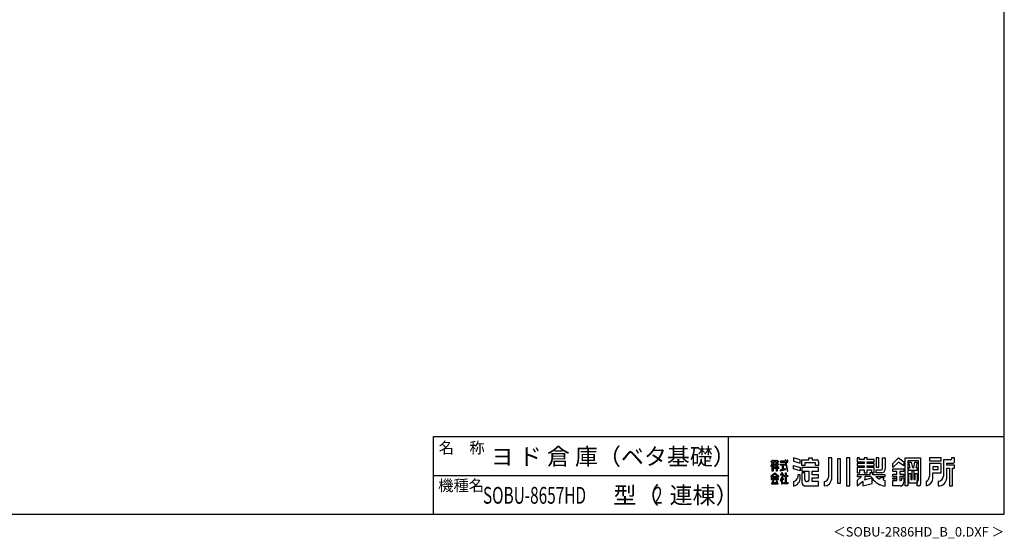
# Model space of a CAD drawing. Extents: x 868 to 32764, y 310 to 22484.
# Drawn here: x 11709 to 32764, y 310 to 11397 of the extents above; entities that cross this region are included whole.
import ezdxf
from ezdxf.enums import TextEntityAlignment as Align

# ---------------------------------------------------------------- set-up
doc = ezdxf.new("R2010")
doc.units = 0
doc.header["$LTSCALE"] = 80
doc.header["$MEASUREMENT"] = 0
for name, color, linetype in [('FILENAME', 7, 'CONTINUOUS'), ('NAME', 20, 'CONTINUOUS'), ('WAKUMOJI-01', 130, 'CONTINUOUS'), ('WAKUSEN-01', 50, 'CONTINUOUS'), ('WAKUSEN-02', 130, 'CONTINUOUS'), ('YODOROGO', 130, 'CONTINUOUS')]:
    doc.layers.add(name, color=color, linetype=linetype)
doc.styles.add('00', font='ROMANS', dxfattribs={"width": 0.666667, "bigfont": 'BIGFONT'})
doc.styles.add('01', font='ROMANS', dxfattribs={"height": 3, "bigfont": 'BIGFONT'})
doc.styles.add('FILENAME', font='romans', dxfattribs={"height": 200, "bigfont": 'bigfont'})
doc.styles.add('WAKUMOJI', font='SIMPLEX', dxfattribs={"height": 3, "bigfont": 'BIGFONT'})

msp = doc.modelspace()

# ---------------------------------------------------------------- linework, layer by layer
at = {"layer": 'WAKUSEN-01'}
for p, q in [((32764, 828), (32764, 22484)), ((20560, 2484), (32764, 2484)), ((20560, 2484), (32764, 2484)), ((20560, 828), (20560, 2484)), ((868, 828), (32764, 828))]:
    msp.add_line(p, q, dxfattribs=at)
at = {"layer": 'WAKUSEN-02'}
for p, q in [((26868, 828), (26868, 2484)), ((20560, 1656), (26868, 1656)), ((20560, 1656), (26868, 1656))]:
    msp.add_line(p, q, dxfattribs=at)
at = {"layer": 'YODOROGO'}
for p, q in [((27778, 1956), (27802, 1956)), ((27778, 1940), (27778, 1956)), ((27778, 1956), (27802, 1956)), ((27778, 1940), (27778, 1956)), ((27802, 1940), (27778, 1940)), ((27802, 1940), (27778, 1940)), ((27778, 1860), (27802, 1915)), ((27778, 1860), (27802, 1915)), ((27802, 1980), (27818, 1980)), ((27802, 1956), (27802, 1980)), ((27802, 1980), (27818, 1980)), ((27802, 1956), (27802, 1980)), ((27802, 1915), (27802, 1940)), ((27802, 1915), (27802, 1940)), ((27818, 1980), (27818, 1956)), ((27818, 1980), (27818, 1956)), ((27818, 1956), (27850, 1956)), ((27818, 1956), (27850, 1956)), ((27818, 1940), (27818, 1918)), ((27890, 1940), (27818, 1940)), ((27818, 1940), (27818, 1918)), ((27890, 1940), (27818, 1940)), ((27818, 1918), (27842, 1884)), ((27818, 1918), (27842, 1884)), ((27850, 1980), (27866, 1980)), ((27850, 1956), (27850, 1980)), ((27850, 1980), (27866, 1980)), ((27850, 1956), (27850, 1980)), ((27858, 1901), (27890, 1901)), ((27858, 1885), (27858, 1901)), ((27858, 1901), (27890, 1901)), ((27858, 1885), (27858, 1901)), ((27866, 1980), (27866, 1956)), ((27866, 1980), (27866, 1956)), ((27866, 1956), (27890, 1956)), ((27866, 1956), (27890, 1956)), ((27890, 1980), (27906, 1980)), ((27890, 1956), (27890, 1980)), ((27890, 1980), (27906, 1980)), ((27890, 1956), (27890, 1980)), ((27890, 1901), (27890, 1940)), ((27890, 1901), (27890, 1940)), ((27906, 1980), (27906, 1956)), ((27906, 1980), (27906, 1956)), ((27906, 1956), (27938, 1956)), ((27906, 1956), (27938, 1956)), ((27906, 1940), (27906, 1901)), ((27938, 1940), (27906, 1940)), ((27906, 1940), (27906, 1901)), ((27938, 1940), (27906, 1940)), ((27906, 1901), (27938, 1901)), ((27906, 1901), (27938, 1901)), ((27938, 1956), (27938, 1940)), ((27938, 1956), (27938, 1940)), ((27938, 1901), (27938, 1885)), ((27938, 1901), (27938, 1885)), ((27978, 1956), (27978, 1940)), ((28077, 1956), (27978, 1956)), ((27978, 1956), (27978, 1940)), ((28077, 1956), (27978, 1956)), ((27978, 1940), (28080, 1940)), ((27978, 1940), (28080, 1940)), ((28071, 1980), (28077, 1956)), ((28091, 1980), (28071, 1980)), ((28071, 1980), (28077, 1956)), ((28091, 1980), (28071, 1980)), ((28080, 1940), (28130, 1748)), ((28080, 1940), (28130, 1748)), ((28096, 1956), (28091, 1980)), ((28096, 1956), (28091, 1980)), ((28122, 1956), (28096, 1956)), ((28122, 1956), (28096, 1956)), ((28099, 1940), (28138, 1940)), ((28138, 1748), (28099, 1940)), ((28099, 1940), (28138, 1940)), ((28138, 1748), (28099, 1940)), ((28122, 1980), (28122, 1956)), ((28138, 1980), (28122, 1980)), ((28122, 1980), (28122, 1956)), ((28138, 1980), (28122, 1980)), ((28138, 1956), (28138, 1980)), ((28138, 1956), (28138, 1980)), ((28138, 1940), (28138, 1956)), ((28138, 1940), (28138, 1956)), ((28402, 1985), (28258, 2028)), ((28258, 2028), (28258, 1960)), ((28402, 1985), (28258, 2028)), ((28258, 2028), (28258, 1960)), ((28258, 1960), (28402, 1917)), ((28258, 1960), (28402, 1917)), ((28402, 1917), (28402, 1985)), ((28402, 1917), (28402, 1985)), ((28434, 1988), (28586, 1988)), ((28434, 1868), (28434, 1988)), ((28434, 1988), (28586, 1988)), ((28434, 1868), (28434, 1988)), ((28730, 1924), (28498, 1924)), ((28498, 1924), (28498, 1868)), ((28730, 1924), (28498, 1924)), ((28498, 1924), (28498, 1868)), ((28586, 2028), (28658, 2028)), ((28586, 1988), (28586, 2028)), ((28586, 2028), (28658, 2028)), ((28586, 1988), (28586, 2028)), ((28658, 2028), (28658, 1988)), ((28658, 2028), (28658, 1988)), ((28658, 1988), (28754, 1988)), ((28658, 1988), (28754, 1988)), ((28730, 1868), (28730, 1924)), ((28730, 1868), (28730, 1924)), ((28794, 1948), (28794, 1868)), ((28794, 1948), (28794, 1868)), ((29002, 2028), (29002, 1620)), ((29074, 2028), (29002, 2028)), ((29002, 2028), (29002, 1620)), ((29074, 2028), (29002, 2028)), ((29074, 1580), (29074, 2028)), ((29074, 1580), (29074, 2028)), ((29198, 2008), (29198, 1492)), ((29262, 2008), (29198, 2008)), ((29198, 2008), (29198, 1492)), ((29262, 2008), (29198, 2008)), ((29262, 1492), (29262, 2008)), ((29262, 1492), (29262, 2008)), ((29386, 2028), (29386, 1428)), ((29458, 2028), (29386, 2028)), ((29386, 2028), (29386, 1428)), ((29458, 2028), (29386, 2028)), ((29458, 1428), (29458, 2028)), ((29458, 1428), (29458, 2028)), ((29618, 2028), (29618, 1948)), ((29666, 2028), (29618, 2028)), ((29618, 2028), (29618, 1948)), ((29666, 2028), (29618, 2028)), ((29618, 1948), (29766, 1948)), ((29618, 1948), (29766, 1948)), ((29618, 1908), (29618, 1860)), ((29766, 1908), (29618, 1908)), ((29618, 1908), (29618, 1860)), ((29766, 1908), (29618, 1908)), ((29666, 1996), (29666, 2028)), ((29666, 1996), (29666, 2028)), ((29766, 1996), (29666, 1996)), ((29766, 1996), (29666, 1996)), ((29766, 2028), (29766, 1996)), ((29830, 2028), (29766, 2028)), ((29766, 2028), (29766, 1996)), ((29830, 2028), (29766, 2028)), ((29766, 1948), (29766, 1908)), ((29766, 1948), (29766, 1908)), ((29830, 1996), (29830, 2028)), ((29830, 1996), (29830, 2028)), ((29978, 1996), (29830, 1996)), ((29978, 1996), (29830, 1996)), ((29830, 1948), (29978, 1948)), ((29830, 1908), (29830, 1948)), ((29830, 1948), (29978, 1948)), ((29830, 1908), (29830, 1948)), ((29978, 1908), (29830, 1908)), ((29978, 1908), (29830, 1908)), ((29978, 1948), (29978, 1996)), ((29978, 1948), (29978, 1996)), ((29978, 1860), (29978, 1908)), ((29978, 1860), (29978, 1908)), ((30082, 2028), (30022, 2028)), ((30022, 2028), (30022, 1828)), ((30082, 2028), (30022, 2028)), ((30022, 2028), (30022, 1828)), ((30082, 1828), (30082, 2028)), ((30082, 1828), (30082, 2028)), ((30162, 2028), (30218, 2028)), ((30162, 1812), (30162, 2028)), ((30162, 2028), (30218, 2028)), ((30162, 1812), (30162, 2028)), ((30218, 2028), (30218, 1788)), ((30218, 2028), (30218, 1788)), ((30382, 1908), (30498, 2028)), ((30382, 1908), (30498, 2028)), ((30498, 1940), (30382, 1820)), ((30498, 1940), (30382, 1820)), ((30382, 1820), (30382, 1908)), ((30382, 1820), (30382, 1908)), ((30498, 2028), (30618, 1948)), ((30498, 2028), (30618, 1948)), ((30618, 1860), (30498, 1940)), ((30618, 1860), (30498, 1940)), ((30618, 1948), (30618, 1860)), ((30618, 1948), (30618, 1860)), ((30646, 1428), (30646, 2028)), ((30646, 2028), (30974, 2028)), ((30646, 1428), (30646, 2028)), ((30646, 2028), (30974, 2028)), ((30698, 1964), (30698, 1428)), ((30926, 1964), (30698, 1964)), ((30698, 1964), (30698, 1428)), ((30926, 1964), (30698, 1964)), ((30724, 1940), (30772, 1940)), ((30750, 1820), (30724, 1940)), ((30724, 1940), (30772, 1940)), ((30750, 1820), (30724, 1940)), ((30772, 1940), (30798, 1820)), ((30772, 1940), (30798, 1820)), ((30826, 1820), (30852, 1940)), ((30826, 1820), (30852, 1940)), ((30852, 1940), (30900, 1940)), ((30852, 1940), (30900, 1940)), ((30900, 1940), (30874, 1820)), ((30900, 1940), (30874, 1820)), ((30926, 1548), (30926, 1964)), ((30926, 1548), (30926, 1964)), ((30974, 2028), (30974, 1468)), ((30974, 2028), (30974, 1468)), ((31414, 2028), (31166, 2028)), ((31166, 2028), (31166, 1964)), ((31414, 2028), (31166, 2028)), ((31166, 2028), (31166, 1964)), ((31166, 1964), (31414, 1964)), ((31166, 1964), (31414, 1964)), ((31414, 1908), (31166, 1908)), ((31166, 1908), (31166, 1636)), ((31414, 1908), (31166, 1908)), ((31166, 1908), (31166, 1636)), ((31414, 1964), (31414, 2028)), ((31414, 1964), (31414, 2028)), ((31414, 1708), (31414, 1908)), ((31414, 1708), (31414, 1908)), ((31462, 1988), (31462, 1636)), ((31622, 1988), (31462, 1988)), ((31462, 1988), (31462, 1636)), ((31622, 1988), (31462, 1988)), ((31534, 1916), (31662, 1916)), ((31534, 1876), (31534, 1916)), ((31534, 1916), (31662, 1916)), ((31534, 1876), (31534, 1916)), ((31638, 2028), (31638, 2004)), ((31702, 2028), (31638, 2028)), ((31638, 2028), (31638, 2004)), ((31702, 2028), (31638, 2028)), ((31702, 1956), (31702, 2028)), ((31702, 1956), (31702, 2028)), ((27802, 1891), (27778, 1844)), ((27802, 1891), (27778, 1844)), ((27778, 1844), (27778, 1860)), ((27778, 1844), (27778, 1860)), ((27778, 1644), (27858, 1708)), ((27778, 1644), (27858, 1708)), ((27802, 1748), (27802, 1891)), ((27802, 1748), (27802, 1891)), ((27818, 1748), (27802, 1748)), ((27818, 1748), (27802, 1748)), ((27818, 1894), (27818, 1748)), ((27842, 1868), (27818, 1894)), ((27818, 1894), (27818, 1748)), ((27842, 1868), (27818, 1894)), ((27842, 1884), (27842, 1868)), ((27842, 1884), (27842, 1868)), ((27850, 1813), (27890, 1880)), ((27850, 1813), (27890, 1880)), ((27890, 1848), (27850, 1797)), ((27890, 1848), (27850, 1797)), ((27850, 1797), (27850, 1813)), ((27850, 1797), (27850, 1813)), ((27890, 1885), (27858, 1885)), ((27890, 1885), (27858, 1885)), ((27858, 1708), (27938, 1644)), ((27858, 1708), (27938, 1644)), ((27890, 1880), (27890, 1885)), ((27890, 1880), (27890, 1885)), ((27890, 1748), (27890, 1848)), ((27890, 1748), (27890, 1848)), ((27906, 1748), (27890, 1748)), ((27906, 1748), (27890, 1748)), ((27906, 1885), (27906, 1881)), ((27938, 1885), (27906, 1885)), ((27906, 1885), (27906, 1881)), ((27938, 1885), (27906, 1885)), ((27906, 1881), (27938, 1813)), ((27906, 1881), (27938, 1813)), ((27906, 1849), (27906, 1748)), ((27938, 1797), (27906, 1849)), ((27906, 1849), (27906, 1748)), ((27938, 1797), (27906, 1849)), ((27938, 1813), (27938, 1797)), ((27938, 1813), (27938, 1797)), ((27978, 1893), (28078, 1893)), ((27978, 1873), (27978, 1893)), ((27978, 1893), (28078, 1893)), ((27978, 1873), (27978, 1893)), ((28022, 1873), (27978, 1873)), ((28022, 1873), (27978, 1873)), ((27978, 1772), (28022, 1785)), ((27978, 1772), (28022, 1785)), ((28078, 1776), (27978, 1748)), ((28078, 1776), (27978, 1748)), ((27978, 1748), (27978, 1772)), ((27978, 1748), (27978, 1772)), ((28002, 1708), (28002, 1684)), ((28018, 1708), (28002, 1708)), ((28002, 1708), (28002, 1684)), ((28018, 1708), (28002, 1708)), ((28018, 1684), (28018, 1708)), ((28018, 1684), (28018, 1708)), ((28022, 1785), (28022, 1873)), ((28022, 1785), (28022, 1873)), ((28034, 1873), (28034, 1787)), ((28078, 1873), (28034, 1873)), ((28034, 1873), (28034, 1787)), ((28078, 1873), (28034, 1873)), ((28034, 1787), (28078, 1799)), ((28034, 1787), (28078, 1799)), ((28078, 1893), (28078, 1873)), ((28078, 1893), (28078, 1873)), ((28078, 1799), (28078, 1776)), ((28078, 1799), (28078, 1776)), ((28082, 1656), (28082, 1708)), ((28082, 1708), (28098, 1708)), ((28082, 1656), (28082, 1708)), ((28082, 1708), (28098, 1708)), ((28098, 1708), (28098, 1656)), ((28098, 1708), (28098, 1656)), ((28130, 1748), (28138, 1748)), ((28130, 1748), (28138, 1748)), ((28258, 1868), (28402, 1825)), ((28258, 1796), (28258, 1868)), ((28258, 1868), (28402, 1825)), ((28258, 1796), (28258, 1868)), ((28402, 1753), (28258, 1796)), ((28402, 1753), (28258, 1796)), ((28402, 1825), (28402, 1753)), ((28402, 1825), (28402, 1753)), ((28498, 1868), (28434, 1868)), ((28498, 1868), (28434, 1868)), ((28794, 1820), (28434, 1820)), ((28434, 1820), (28434, 1748)), ((28794, 1820), (28434, 1820)), ((28434, 1820), (28434, 1748)), ((28434, 1748), (28586, 1748)), ((28434, 1748), (28586, 1748)), ((28434, 1708), (28434, 1508)), ((28498, 1708), (28434, 1708)), ((28434, 1708), (28434, 1508)), ((28498, 1708), (28434, 1708)), ((28498, 1564), (28498, 1708)), ((28498, 1564), (28498, 1708)), ((28586, 1748), (28586, 1548)), ((28586, 1748), (28586, 1548)), ((28658, 1668), (28658, 1748)), ((28658, 1748), (28794, 1748)), ((28658, 1668), (28658, 1748)), ((28658, 1748), (28794, 1748)), ((28794, 1868), (28730, 1868)), ((28794, 1868), (28730, 1868)), ((28794, 1748), (28794, 1820)), ((28794, 1748), (28794, 1820)), ((29618, 1860), (29766, 1860)), ((29618, 1860), (29766, 1860)), ((29618, 1820), (29618, 1708)), ((29766, 1820), (29618, 1820)), ((29618, 1820), (29618, 1708)), ((29766, 1820), (29618, 1820)), ((29618, 1708), (29674, 1708)), ((29618, 1708), (29674, 1708)), ((29674, 1708), (29674, 1772)), ((29674, 1772), (29766, 1772)), ((29674, 1708), (29674, 1772)), ((29674, 1772), (29766, 1772)), ((29766, 1860), (29766, 1820)), ((29766, 1860), (29766, 1820)), ((29766, 1772), (29766, 1708)), ((29766, 1772), (29766, 1708)), ((29766, 1708), (29830, 1708)), ((29766, 1708), (29830, 1708)), ((29830, 1860), (29978, 1860)), ((29830, 1820), (29830, 1860)), ((29830, 1860), (29978, 1860)), ((29830, 1820), (29830, 1860)), ((29978, 1820), (29830, 1820)), ((29978, 1820), (29830, 1820)), ((29830, 1772), (29922, 1772)), ((29830, 1708), (29830, 1772)), ((29830, 1772), (29922, 1772)), ((29830, 1708), (29830, 1772)), ((29950, 1708), (29886, 1708)), ((29950, 1708), (29886, 1708)), ((29886, 1708), (29886, 1668)), ((29886, 1708), (29886, 1668)), ((29950, 1708), (29886, 1708)), ((29950, 1708), (29886, 1708)), ((29886, 1708), (29886, 1668)), ((29886, 1708), (29886, 1668)), ((29922, 1772), (29922, 1708)), ((29922, 1772), (29922, 1708)), ((29922, 1708), (29978, 1708)), ((29922, 1708), (29978, 1708)), ((29950, 1668), (29950, 1708)), ((29950, 1668), (29950, 1708)), ((29950, 1668), (29950, 1708)), ((29950, 1668), (29950, 1708)), ((29978, 1708), (29978, 1820)), ((29978, 1708), (29978, 1820)), ((30022, 1828), (30082, 1828)), ((30022, 1828), (30082, 1828)), ((30022, 1772), (30122, 1772)), ((30022, 1708), (30022, 1772)), ((30022, 1772), (30122, 1772)), ((30022, 1708), (30022, 1772)), ((30138, 1708), (30022, 1708)), ((30138, 1708), (30022, 1708)), ((30382, 1796), (30618, 1796)), ((30382, 1736), (30382, 1796)), ((30382, 1796), (30618, 1796)), ((30382, 1736), (30382, 1796)), ((30466, 1736), (30382, 1736)), ((30466, 1736), (30382, 1736)), ((30466, 1680), (30466, 1736)), ((30466, 1680), (30466, 1736)), ((30618, 1736), (30530, 1736)), ((30530, 1736), (30530, 1680)), ((30618, 1736), (30530, 1736)), ((30530, 1736), (30530, 1680)), ((30618, 1796), (30618, 1736)), ((30618, 1796), (30618, 1736)), ((30724, 1820), (30750, 1820)), ((30724, 1756), (30724, 1820)), ((30724, 1820), (30750, 1820)), ((30724, 1756), (30724, 1820)), ((30900, 1756), (30724, 1756)), ((30900, 1756), (30724, 1756)), ((30724, 1492), (30724, 1692)), ((30724, 1692), (30764, 1692)), ((30724, 1492), (30724, 1692)), ((30724, 1692), (30764, 1692)), ((30764, 1692), (30764, 1564)), ((30764, 1692), (30764, 1564)), ((30792, 1564), (30792, 1756)), ((30792, 1756), (30832, 1756)), ((30792, 1564), (30792, 1756)), ((30792, 1756), (30832, 1756)), ((30798, 1820), (30826, 1820)), ((30798, 1820), (30826, 1820)), ((30832, 1756), (30832, 1564)), ((30832, 1756), (30832, 1564)), ((30860, 1564), (30860, 1692)), ((30860, 1692), (30900, 1692)), ((30860, 1564), (30860, 1692)), ((30860, 1692), (30900, 1692)), ((30874, 1820), (30900, 1820)), ((30874, 1820), (30900, 1820)), ((30900, 1820), (30900, 1756)), ((30900, 1820), (30900, 1756)), ((30900, 1692), (30900, 1492)), ((30900, 1692), (30900, 1492)), ((31238, 1836), (31238, 1780)), ((31350, 1836), (31238, 1836)), ((31238, 1836), (31238, 1780)), ((31350, 1836), (31238, 1836)), ((31238, 1780), (31350, 1780)), ((31238, 1780), (31350, 1780)), ((31238, 1596), (31238, 1708)), ((31238, 1708), (31414, 1708)), ((31238, 1596), (31238, 1708)), ((31238, 1708), (31414, 1708)), ((31350, 1780), (31350, 1836)), ((31350, 1780), (31350, 1836)), ((31702, 1876), (31534, 1876)), ((31702, 1876), (31534, 1876)), ((31534, 1596), (31534, 1812)), ((31534, 1812), (31590, 1812)), ((31534, 1596), (31534, 1812)), ((31534, 1812), (31590, 1812)), ((31590, 1812), (31590, 1428)), ((31590, 1812), (31590, 1428)), ((31654, 1428), (31654, 1812)), ((31654, 1812), (31702, 1812)), ((31654, 1428), (31654, 1812)), ((31654, 1812), (31702, 1812)), ((31702, 1812), (31702, 1876)), ((31702, 1812), (31702, 1876)), ((27858, 1684), (27778, 1620)), ((27858, 1684), (27778, 1620)), ((27778, 1620), (27778, 1644)), ((27778, 1620), (27778, 1644)), ((27778, 1589), (27778, 1569)), ((27938, 1589), (27778, 1589)), ((27778, 1589), (27778, 1569)), ((27938, 1589), (27778, 1589)), ((27778, 1569), (27825, 1569)), ((27778, 1569), (27825, 1569)), ((27825, 1569), (27786, 1476)), ((27825, 1569), (27786, 1476)), ((27786, 1476), (27930, 1476)), ((27786, 1476), (27930, 1476)), ((27810, 1609), (27810, 1633)), ((27810, 1633), (27906, 1633)), ((27810, 1609), (27810, 1633)), ((27810, 1633), (27906, 1633)), ((27906, 1609), (27810, 1609)), ((27906, 1609), (27810, 1609)), ((27816, 1496), (27845, 1569)), ((27816, 1496), (27845, 1569)), ((27902, 1496), (27816, 1496)), ((27902, 1496), (27816, 1496)), ((27845, 1569), (27938, 1569)), ((27845, 1569), (27938, 1569)), ((27938, 1620), (27858, 1684)), ((27938, 1620), (27858, 1684)), ((27885, 1536), (27902, 1496)), ((27901, 1536), (27885, 1536)), ((27885, 1536), (27902, 1496)), ((27901, 1536), (27885, 1536)), ((27930, 1476), (27901, 1536)), ((27930, 1476), (27901, 1536)), ((27906, 1633), (27906, 1609)), ((27906, 1633), (27906, 1609)), ((27938, 1644), (27938, 1620)), ((27938, 1644), (27938, 1620)), ((27938, 1569), (27938, 1589)), ((27938, 1569), (27938, 1589)), ((27978, 1684), (27978, 1668)), ((28002, 1684), (27978, 1684)), ((27978, 1684), (27978, 1668)), ((28002, 1684), (27978, 1684)), ((28026, 1668), (27978, 1557)), ((27978, 1668), (28026, 1668)), ((28026, 1668), (27978, 1557)), ((27978, 1668), (28026, 1668)), ((27978, 1533), (28002, 1580)), ((27978, 1533), (28002, 1580)), ((27978, 1557), (27978, 1533)), ((27978, 1557), (27978, 1533)), ((28002, 1580), (28002, 1476)), ((28002, 1580), (28002, 1476)), ((28002, 1476), (28018, 1476)), ((28002, 1476), (28018, 1476)), ((28041, 1684), (28018, 1684)), ((28041, 1684), (28018, 1684)), ((28018, 1585), (28042, 1563)), ((28018, 1476), (28018, 1585)), ((28018, 1585), (28042, 1563)), ((28018, 1476), (28018, 1585)), ((28020, 1611), (28041, 1660)), ((28020, 1611), (28041, 1660)), ((28042, 1583), (28020, 1611)), ((28042, 1583), (28020, 1611)), ((28041, 1660), (28041, 1684)), ((28041, 1660), (28041, 1684)), ((28042, 1563), (28042, 1583)), ((28042, 1563), (28042, 1583)), ((28050, 1656), (28082, 1656)), ((28050, 1632), (28050, 1656)), ((28050, 1656), (28082, 1656)), ((28050, 1632), (28050, 1656)), ((28082, 1632), (28050, 1632)), ((28082, 1632), (28050, 1632)), ((28050, 1500), (28082, 1500)), ((28050, 1476), (28050, 1500)), ((28050, 1500), (28082, 1500)), ((28050, 1476), (28050, 1500)), ((28138, 1476), (28050, 1476)), ((28138, 1476), (28050, 1476)), ((28082, 1500), (28082, 1632)), ((28082, 1500), (28082, 1632)), ((28098, 1656), (28138, 1656)), ((28098, 1656), (28138, 1656)), ((28098, 1632), (28098, 1500)), ((28138, 1632), (28098, 1632)), ((28098, 1632), (28098, 1500)), ((28138, 1632), (28098, 1632)), ((28098, 1500), (28138, 1500)), ((28098, 1500), (28138, 1500)), ((28138, 1656), (28138, 1632)), ((28138, 1656), (28138, 1632)), ((28138, 1500), (28138, 1476)), ((28138, 1500), (28138, 1476)), ((28258, 1524), (28258, 1428)), ((28258, 1524), (28258, 1428)), ((28402, 1668), (28346, 1668)), ((28346, 1668), (28346, 1612)), ((28402, 1668), (28346, 1668)), ((28346, 1668), (28346, 1612)), ((28402, 1612), (28402, 1668)), ((28402, 1612), (28402, 1668)), ((28562, 1524), (28538, 1524)), ((28562, 1524), (28538, 1524)), ((28794, 1668), (28658, 1668)), ((28794, 1668), (28658, 1668)), ((28658, 1604), (28794, 1604)), ((28658, 1524), (28658, 1604)), ((28658, 1604), (28794, 1604)), ((28658, 1524), (28658, 1604)), ((28794, 1524), (28658, 1524)), ((28794, 1524), (28658, 1524)), ((28794, 1604), (28794, 1668)), ((28794, 1604), (28794, 1668)), ((28794, 1428), (28794, 1524)), ((28794, 1428), (28794, 1524)), ((28914, 1524), (28914, 1428)), ((28914, 1524), (28914, 1428)), ((29198, 1492), (29262, 1492)), ((29198, 1492), (29262, 1492)), ((29618, 1668), (29618, 1628)), ((29886, 1668), (29618, 1668)), ((29618, 1668), (29618, 1628)), ((29886, 1668), (29618, 1668)), ((29618, 1668), (29618, 1628)), ((29886, 1668), (29618, 1668)), ((29618, 1668), (29618, 1628)), ((29886, 1668), (29618, 1668)), ((29713, 1628), (29618, 1548)), ((29618, 1628), (29713, 1628)), ((29713, 1628), (29618, 1548)), ((29618, 1628), (29713, 1628)), ((29713, 1628), (29618, 1548)), ((29618, 1628), (29713, 1628)), ((29713, 1628), (29618, 1548)), ((29618, 1628), (29713, 1628)), ((29618, 1548), (29618, 1428)), ((29618, 1548), (29618, 1428)), ((29618, 1548), (29618, 1428)), ((29618, 1548), (29618, 1428)), ((29618, 1428), (29738, 1528)), ((29618, 1428), (29738, 1528)), ((29618, 1428), (29738, 1528)), ((29618, 1428), (29738, 1528)), ((29738, 1528), (29738, 1428)), ((29738, 1528), (29738, 1428)), ((29738, 1528), (29738, 1428)), ((29738, 1528), (29738, 1428)), ((29738, 1428), (29938, 1481)), ((29738, 1428), (29938, 1481)), ((29738, 1428), (29938, 1481)), ((29738, 1428), (29938, 1481)), ((29771, 1557), (29934, 1600)), ((29771, 1557), (29934, 1600)), ((29778, 1562), (29771, 1557)), ((29778, 1562), (29771, 1557)), ((29918, 1628), (29778, 1628)), ((29778, 1628), (29778, 1562)), ((29918, 1628), (29778, 1628)), ((29778, 1628), (29778, 1562)), ((29938, 1481), (29938, 1595)), ((29938, 1481), (29938, 1595)), ((29938, 1481), (29938, 1595)), ((29938, 1481), (29938, 1595)), ((30218, 1668), (29950, 1668)), ((30218, 1668), (29950, 1668)), ((30218, 1668), (29950, 1668)), ((30218, 1668), (29950, 1668)), ((30018, 1628), (30218, 1628)), ((30018, 1628), (30218, 1628)), ((30018, 1628), (30218, 1628)), ((30018, 1628), (30218, 1628)), ((30106, 1604), (30098, 1576)), ((30106, 1604), (30098, 1576)), ((30106, 1604), (30098, 1576)), ((30106, 1604), (30098, 1576)), ((30190, 1604), (30106, 1604)), ((30190, 1604), (30106, 1604)), ((30190, 1604), (30106, 1604)), ((30190, 1604), (30106, 1604)), ((30178, 1552), (30190, 1604)), ((30178, 1552), (30190, 1604)), ((30178, 1552), (30190, 1604)), ((30178, 1552), (30190, 1604)), ((30218, 1628), (30218, 1668)), ((30218, 1628), (30218, 1668)), ((30218, 1628), (30218, 1668)), ((30218, 1628), (30218, 1668)), ((30218, 1428), (30218, 1548)), ((30218, 1428), (30218, 1548)), ((30218, 1428), (30218, 1548)), ((30218, 1428), (30218, 1548)), ((30382, 1628), (30382, 1680)), ((30382, 1680), (30466, 1680)), ((30382, 1628), (30382, 1680)), ((30382, 1680), (30466, 1680)), ((30466, 1628), (30382, 1628)), ((30466, 1628), (30382, 1628)), ((30382, 1602), (30434, 1602)), ((30382, 1574), (30382, 1602)), ((30382, 1602), (30434, 1602)), ((30382, 1574), (30382, 1602)), ((30434, 1574), (30382, 1574)), ((30434, 1574), (30382, 1574)), ((30382, 1548), (30466, 1548)), ((30382, 1428), (30382, 1548)), ((30382, 1548), (30466, 1548)), ((30382, 1428), (30382, 1548)), ((30386, 1598), (30430, 1598)), ((30386, 1578), (30386, 1598)), ((30386, 1598), (30430, 1598)), ((30386, 1578), (30386, 1598)), ((30430, 1578), (30386, 1578)), ((30430, 1578), (30386, 1578)), ((30390, 1594), (30426, 1594)), ((30390, 1582), (30390, 1594)), ((30390, 1594), (30426, 1594)), ((30390, 1582), (30390, 1594)), ((30426, 1582), (30390, 1582)), ((30426, 1582), (30390, 1582)), ((30394, 1590), (30422, 1590)), ((30394, 1586), (30394, 1590)), ((30394, 1590), (30422, 1590)), ((30394, 1586), (30394, 1590)), ((30422, 1586), (30394, 1586)), ((30422, 1586), (30394, 1586)), ((30422, 1590), (30422, 1586)), ((30422, 1590), (30422, 1586)), ((30426, 1594), (30426, 1582)), ((30426, 1594), (30426, 1582)), ((30430, 1598), (30430, 1578)), ((30430, 1598), (30430, 1578)), ((30434, 1602), (30434, 1574)), ((30434, 1602), (30434, 1574)), ((30466, 1548), (30466, 1628)), ((30466, 1548), (30466, 1628)), ((30530, 1680), (30618, 1680)), ((30530, 1680), (30618, 1680)), ((30618, 1628), (30530, 1628)), ((30530, 1628), (30530, 1548)), ((30618, 1628), (30530, 1628)), ((30530, 1628), (30530, 1548)), ((30530, 1548), (30546, 1548)), ((30530, 1548), (30546, 1548)), ((30570, 1600), (30618, 1600)), ((30570, 1572), (30570, 1600)), ((30570, 1600), (30618, 1600)), ((30570, 1572), (30570, 1600)), ((30618, 1680), (30618, 1628)), ((30618, 1680), (30618, 1628)), ((30618, 1600), (30618, 1508)), ((30618, 1600), (30618, 1508)), ((30900, 1492), (30724, 1492)), ((30900, 1492), (30724, 1492)), ((30764, 1564), (30792, 1564)), ((30764, 1564), (30792, 1564)), ((30832, 1564), (30860, 1564)), ((30832, 1564), (30860, 1564)), ((30900, 1548), (30926, 1548)), ((30900, 1428), (30900, 1548)), ((30900, 1548), (30926, 1548)), ((30900, 1428), (30900, 1548)), ((31094, 1524), (31094, 1428)), ((31094, 1524), (31094, 1428)), ((31350, 1528), (31350, 1428)), ((31350, 1528), (31350, 1428)), ((28514, 1428), (28794, 1428)), ((28514, 1428), (28794, 1428)), ((29386, 1428), (29458, 1428)), ((29386, 1428), (29458, 1428)), ((30538, 1428), (30382, 1428)), ((30538, 1428), (30382, 1428)), ((30698, 1428), (30646, 1428)), ((30698, 1428), (30646, 1428)), ((30934, 1428), (30900, 1428)), ((30934, 1428), (30900, 1428)), ((31590, 1428), (31654, 1428)), ((31590, 1428), (31654, 1428))]:
    msp.add_line(p, q, dxfattribs=at)
for centre, radius, start, end in [((28754, 1948), 40, 0, 90), ((28754, 1948), 40, 0, 90), ((31622, 2004), 16, 270, 0), ((31622, 2004), 16, 270, 0), ((31662, 1956), 40, 270, 0), ((31662, 1956), 40, 270, 0), ((30122, 1812), 40, 270, 0), ((30122, 1812), 40, 270, 0), ((30138, 1788), 80, 270, 0), ((30138, 1788), 80, 270, 0), ((28226, 1601), 176, 280.3644, 3.5415), ((28236, 1634), 112, 281.2491, 348.7509), ((28226, 1601), 176, 280.3644, 3.5415), ((28236, 1634), 112, 281.2491, 348.7509), ((28514, 1508), 80, 180, 270), ((28514, 1508), 80, 180, 270), ((28538, 1564), 40, 180, 270), ((28538, 1564), 40, 180, 270), ((28562, 1548), 24, 270, 0), ((28562, 1548), 24, 270, 0), ((28907, 1618), 94.7, 274.0524, 0.9267), ((28907, 1618), 94.7, 274.0524, 0.9267), ((28909, 1593), 165, 271.5351, 355.5273), ((28909, 1593), 165, 271.5351, 355.5273), ((30254, 1808), 382, 208.1411, 212.921), ((30254, 1808), 382, 208.1411, 212.921), ((30254, 1808), 382, 213.9611, 264.4787), ((30254, 1808), 382, 213.9611, 264.4787), ((30254, 1808), 382, 213.9611, 264.4787), ((30254, 1808), 382, 213.9611, 264.4787), ((30230, 1869), 321, 228.6181, 245.6603), ((30230, 1869), 321, 228.6181, 245.6603), ((30230, 1869), 321, 228.6181, 245.6603), ((30230, 1869), 321, 228.6181, 245.6603), ((30230, 1869), 321, 260.6063, 267.779), ((30230, 1869), 321, 260.6063, 267.779), ((30230, 1869), 321, 260.6063, 267.779), ((30230, 1869), 321, 260.6063, 267.779), ((30538, 1508), 80, 270, 0), ((30538, 1508), 80, 270, 0), ((30546, 1572), 24, 270, 360), ((30546, 1572), 24, 270, 360), ((31040, 1638), 126, 295.3405, 359.189), ((31040, 1638), 126, 295.3405, 359.189), ((31060, 1603), 178, 281.0263, 357.7711), ((31060, 1603), 178, 281.0263, 357.7711), ((31352, 1638), 110, 269.0041, 358.9126), ((31352, 1638), 110, 269.0041, 358.9126), ((31354, 1608), 180, 268.6285, 356.1664), ((31354, 1608), 180, 268.6285, 356.1664), ((30934, 1468), 40, 270, 0), ((30934, 1468), 40, 270, 0)]:
    msp.add_arc(centre, radius, start, end, dxfattribs=at)

# ---------------------------------------------------------------- texts
at = {"layer": 'FILENAME', "style": 'FILENAME'}
msp.add_text('＜SOBU-2R86HD_B_0.DXF ＞', height=200, dxfattribs=at).set_placement((32764, 348), align=Align.RIGHT)
at = {"layer": 'NAME', "style": '01'}
for s, p in [('ヨ ド 倉 庫（ベタ基礎）', (21781, 1878)), ('型（  連棟）', (24405, 1050))]:
    msp.add_text(s, height=360, dxfattribs=at).set_placement(p)
at = {"layer": 'NAME', "style": '00', "width": 0.67}
for s, p in [('SOBU-8657HD', (21616, 1049)), ('2', (25271, 1050))]:
    msp.add_text(s, height=360, dxfattribs=at).set_placement(p)
at = {"layer": 'WAKUMOJI-01', "style": 'WAKUMOJI'}
for s, p in [('名\u3000称', (20670, 2126)), ('名\u3000称', (20670, 2126)), ('機種名', (20657, 1319)), ('機種名', (20657, 1319))]:
    msp.add_text(s, height=240, dxfattribs=at).set_placement(p)

doc.saveas('drawing.dxf')
